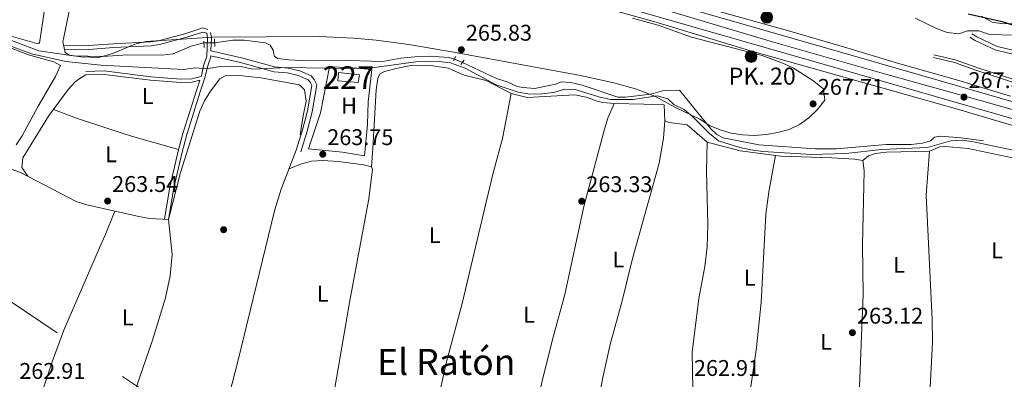
# Model space of a CAD drawing. Units: metres. Extents: x 608343 to 615298, y 4669119 to 4673859.
# Drawn here: x 611143 to 611577, y 4673145 to 4673304 of the extents above; entities that cross this region are included whole.
import ezdxf
from ezdxf.enums import TextEntityAlignment as Align

# ---------------------------------------------------------------- set-up
doc = ezdxf.new("R2010")
doc.units = ezdxf.units.M
doc.header["$MEASUREMENT"] = 0
for name, pattern in [('DGN Style 2', [86.74130000000001, 52.04478, -34.69652000000001]), ('DGN Style 3', [121.43782000000002, 86.74130000000001, -34.69652000000001]), ('DGN Style 4', [138.87282130000003, 69.39304000000001, -34.69652000000001, 0.08674130000000001, -34.69652000000001]), ('DGN Style 5', [60.71891000000001, 26.02239, -34.69652000000001]), ('DGN Style 7', [173.48260000000005, 78.06717, -34.69652000000001, 26.02239, -34.69652000000001])]:
    doc.linetypes.add(name, pattern=pattern)
for name, color, linetype, lineweight in [('Nivel 13', 7, 'Continuous', 0), ('Nivel 15', 7, 'Continuous', 0), ('Nivel 17', 7, 'Continuous', 0), ('Nivel 21', 7, 'Continuous', 0), ('Nivel 22', 7, 'Continuous', 0), ('Nivel 23', 7, 'Continuous', 0), ('Nivel 32', 7, 'Continuous', 0), ('Nivel 35', 7, 'Continuous', 0), ('Nivel 36', 7, 'Continuous', 0), ('Nivel 37', 7, 'Continuous', 0), ('Nivel 4', 7, 'Continuous', 0), ('Nivel 41', 7, 'Continuous', 0), ('Nivel 44', 7, 'Continuous', 0), ('Nivel 45', 7, 'Continuous', 0), ('Nivel 48', 7, 'Continuous', 0), ('Nivel 5', 7, 'Continuous', 0), ('Nivel 52', 7, 'Continuous', 0), ('Nivel 54', 7, 'Continuous', 0), ('Nivel 57', 7, 'Continuous', 0), ('Nivel 7', 7, 'Continuous', 0)]:
    doc.layers.add(name, color=color, linetype=linetype, lineweight=lineweight)
doc.styles.add('Style-arial', font='arial.shx', dxfattribs={"bigfont": 'arialbig.shx'})
doc.styles.add('Style-Arial Narrow', font='txt')
doc.styles.add('Style-Times New Roman', font='txt')

# ---------------------------------------------------------------- blocks, each defined once
blk = doc.blocks.new('5PATER')
at = {"layer": 'Nivel 7', "linetype": 'Continuous', "lineweight": 0}
h = blk.add_hatch(color=51, dxfattribs=at)
edge = h.paths.add_edge_path()
edge.add_ellipse((-0.003697630017995834, -0.004102867096662521), major_axis=(-1.095731442372465, -1.110710699892244), ratio=0.9994222409660318, start_angle=0, end_angle=360)
blk = doc.blocks.new('5PERFI')
at = {"layer": 'Nivel 17', "linetype": 'Continuous', "lineweight": 0}
h = blk.add_hatch(color=7, dxfattribs=at)
edge = h.paths.add_edge_path()
edge.add_arc((0.001602247357368469, 0.003572613000869751), 1.559999999766158, 315.0000000018422, 675.0000000018422)
blk = doc.blocks.new('5HITCA')
at = {"layer": 'Nivel 21', "linetype": 'Continuous', "lineweight": 0}
h = blk.add_hatch(color=1, dxfattribs=at)
edge = h.paths.add_edge_path()
edge.add_arc((-0.0005245693027973175, 0.00351831316947937), 2.558578010358639, 0, 360)
at = {"layer": 'Nivel 21', "color": 7, "linetype": 'Continuous', "lineweight": 0}
blk.add_circle((-0.0005245693027973175, 0.00351831316947937, -0.003999999999962256), 2.558578010358639, dxfattribs=at)

msp = doc.modelspace()

# ---------------------------------------------------------------- linework, layer by layer
at = {"layer": 'Nivel 13', "color": 4, "linetype": 'Continuous', "lineweight": 0}
for points in [[(611223.7800000012, 4673293.43, 265.68), (611218.0899999999, 4673291.890000001, 265.68), (611210.1799999997, 4673288.52, 265.68), (611205.1999999993, 4673287.93, 265.68), (611190.0599999987, 4673288.100000001, 265.68), (611178.9800000004, 4673287.289999999, 265.68), (611166.1600000001, 4673287.609999999, 265.68), (611151.0300000012, 4673289.920000002, 265.26), (611136.9699999988, 4673295.109999999, 265.26)], [(611228.5300000012, 4673293.350000001, 265.26), (611236.4600000009, 4673294.559999999, 265.26), (611241.4699999988, 4673294.550000001, 265.26), (611250.8999999985, 4673293.32, 265.26), (611252.9899999984, 4673292.280000001, 265.26), (611254.3599999994, 4673290.080000002, 265.26), (611254.5500000007, 4673288.469999999, 265.26), (611254.8999999985, 4673287.379999999, 265.05), (611256.3000000007, 4673286.510000002, 265.02), (611261.25, 4673285.890000001, 265.05), (611266.3200000003, 4673285.649999999, 265.26), (611283.3099999987, 4673285.73, 265.05), (611302.5100000016, 4673285.18, 265.05), (611310.6000000015, 4673286.539999999, 265.05), (611318.2100000009, 4673287.289999999, 265.05), (611323.1999999993, 4673287.43, 265.05), (611331.7300000004, 4673286.899999999, 265.05), (611334.25, 4673286.149999999, 265.05)], [(611337.7899999991, 4673284.77, 265.05), (611352.7699999996, 4673277.640000001, 265.05), (611357.5700000003, 4673276.219999999, 265.05), (611361.879999999, 4673274.149999999, 265.05), (611364.6099999994, 4673273.609999999, 265.05), (611369.5899999999, 4673273.25, 265.05), (611378.8999999985, 4673275.09, 265.05), (611381.3599999994, 4673276.18, 265.05), (611385.620000001, 4673275.850000001, 265.05), (611390.6400000006, 4673274.690000001, 265.05), (611406.3099999987, 4673269.420000002, 265.26), (611409.6499999985, 4673269.390000001, 265.26), (611420.8000000007, 4673270.75, 265.26), (611425.9499999993, 4673272.25, 265.26), (611433.4400000013, 4673272.440000001, 265.05), (611447.3599999994, 4673255.489999998, 265.26), (611449.9200000018, 4673252.960000001, 265.26), (611452.7899999991, 4673251.489999998, 265.26), (611468.5500000007, 4673248.359999999, 265.26), (611493.3299999982, 4673246.670000002, 265.47), (611502.7699999996, 4673246.66, 265.45), (611524.6999999993, 4673248.57, 265.26), (611535.6499999985, 4673248.489999998, 265.26), (611540.620000001, 4673249.030000001, 265.26), (611544.1499999985, 4673250.199999999, 265.26), (611545.9600000009, 4673251.73, 265.26), (611548.3900000006, 4673252.149999999, 265.26), (611557.6700000018, 4673251.43, 265.26), (611567.5399999991, 4673250.190000001, 264.22)]]:
    msp.add_polyline3d(points, dxfattribs=at)
at = {"layer": 'Nivel 15', "color": 1, "linetype": 'Continuous', "lineweight": 0}
msp.add_polyline3d([(611283.0799999982, 4673280.27, 265.12), (611292.3900000006, 4673279.300000001, 265.54), (611291.8299999982, 4673275.850000001, 265.54), (611282.7800000012, 4673276.670000002, 265.54), (611283.0799999982, 4673280.27, 265.12)], dxfattribs=at)
at = {"layer": 'Nivel 21', "color": 1, "linetype": 'DGN Style 2', "lineweight": 0, "extrusion": (-0.004358705486981837, 0.07787553803407549, 0.9969535607350932), "elevation": 361536.2150573657, "flags": 128}
msp.add_lwpolyline([(-871424.8355242163, -4617703.132889403), (-871424.83552422, -4617700.440492701)], dxfattribs=at)
at = {"layer": 'Nivel 21', "color": 1, "linetype": 'DGN Style 2', "lineweight": 0, "extrusion": (0.002132029055915563, -0.0595191444776428, 0.9982248874340662), "elevation": -276581.9661141778, "flags": 128}
msp.add_lwpolyline([(778131.0242473036, 4640180.11647051), (778131.0242472999, 4640183.474580098)], dxfattribs=at)
at = {"layer": 'Nivel 21', "color": 1, "linetype": 'DGN Style 2', "lineweight": 0, "elevation": 265.47, "flags": 128}
msp.add_lwpolyline([(611334.8999999985, 4673287.309999999), (611333.879999999, 4673285.489999998)], dxfattribs=at)
at = {"layer": 'Nivel 21', "color": 1, "linetype": 'DGN Style 2', "lineweight": 0, "extrusion": (0.0575180102337803, 0.06636693488513112, 0.9961360893234918), "elevation": 345578.6497565461, "flags": 128}
msp.add_lwpolyline([(2598695.616796145, -3916716.945075013), (2598695.616796147, -3916719.336246271)], dxfattribs=at)
at = {"layer": 'Nivel 21', "color": 7, "linetype": 'Continuous', "lineweight": 13}
for points in [[(610645.120000001, 4673595.300000001, 266.9), (610710.1799999997, 4673563.210000001, 267.05), (610736.3299999982, 4673550.350000001, 267.51), (610794.0300000012, 4673522.760000002, 267.93), (610826.6000000015, 4673507.219999999, 267.72), (610843.1799999997, 4673498.830000002, 267.52), (610875.7399999984, 4673483.16, 267.93), (610889.1700000018, 4673476.530000001, 268.74), (610928.5300000012, 4673457.190000001, 269.39), (610951.1799999997, 4673446.789999999, 269.18), (610995.8099999987, 4673429.420000002, 268.82), (611038.0399999991, 4673415.77, 268.98), (611078.5899999999, 4673404.27, 268.14), (611097.7699999996, 4673398.620000001, 268.54), (611126.0700000003, 4673390.57, 268.35), (611197.9299999997, 4673370.02, 269.22), (611260.1400000006, 4673352.18, 268.54), (611311.8299999982, 4673337.199999999, 268.8), (611502.0599999987, 4673282.43, 268.24), (611616.7699999996, 4673249.379999999, 266.93)], [(610972.1499999985, 4673446.350000001, 269.03), (610998.2199999988, 4673436.199999999, 268.82), (611040.129999999, 4673422.649999999, 268.98), (611080.5899999999, 4673411.18, 268.14), (611099.7699999996, 4673405.530000001, 268.54), (611128.0500000007, 4673397.5, 268.35), (611199.9100000001, 4673376.940000001, 269.22), (611262.1400000006, 4673359.09, 268.54), (611313.8299999982, 4673344.109999999, 268.8), (611504.0500000007, 4673289.34, 268.24), (611618.8099999987, 4673256.289999999, 266.93), (611659.120000001, 4673244.100000001, 266.89), (611668.5899999999, 4673240.710000001, 266.89), (611679.8099999987, 4673235.949999999, 266.89), (611712.25, 4673220.949999999, 267.52), (611726.9499999993, 4673214.100000001, 267.1), (611744.9400000013, 4673205.460000001, 267.72), (611760.8299999982, 4673198.23, 267.72), (611781.8900000006, 4673187.890000001, 268.14), (611792.0500000007, 4673183.210000001, 268.34)], [(610974.9100000001, 4673447.690000001, 268.99), (610988.7600000016, 4673442.190000001, 268.83), (611045.5399999991, 4673423.530000001, 268.53), (611064.870000001, 4673418.41, 268.11), (611104.2800000012, 4673407.190000001, 267.9), (611187.879999999, 4673383.120000001, 268.94), (611213.120000001, 4673375.57, 268.94), (611285.0899999999, 4673355.100000001, 268.32), (611368.4800000004, 4673330.550000001, 268.32), (611421.870000001, 4673315.760000002, 268.11), (611449.9600000009, 4673307.510000002, 268.32), (611482.1600000001, 4673298.530000001, 268.11), (611507.3500000015, 4673291.219999999, 267.48), (611529.620000001, 4673284.440000001, 267.69), (611555.6099999994, 4673277.09, 267.28), (611579.5300000012, 4673269.809999999, 267.07)], [(611615.2800000012, 4673246.530000001, 267.07), (611553.9699999988, 4673264.73, 267.07), (611464.8599999994, 4673289.809999999, 268.14), (611422.2100000009, 4673302.780000001, 267.9), (611399.7800000012, 4673309.030000001, 268.32), (611326.0399999991, 4673330.219999999, 268.32), (611280.5399999991, 4673343.420000002, 268.74), (611256.5500000007, 4673350.68, 268.53), (611231.6000000015, 4673357.309999999, 268.32), (611203.7800000012, 4673365.550000001, 269.15), (611165.2899999991, 4673376.859999999, 269.4), (611096.5300000012, 4673396.52, 268.17)]]:
    msp.add_polyline3d(points, dxfattribs=at)
at = {"layer": 'Nivel 21', "color": 7, "linetype": 'DGN Style 3', "lineweight": 0}
for points in [[(611162.1999999993, 4673291.989999998, 265.8), (611172.8500000015, 4673292.170000002, 266.42), (611183.9499999993, 4673292.989999998, 267.05), (611200.2800000012, 4673293.75, 267.26), (611203.8099999987, 4673294.289999999, 267.26), (611215.8099999987, 4673297.469999999, 267.19), (611223.2300000004, 4673299.940000001, 266.63), (611225.4499999993, 4673299.32, 266.42)], [(611226.75, 4673297.91, 266.42), (611227.0799999982, 4673295.73, 266.42), (611226.8999999985, 4673289.82, 266.15), (611240.3599999994, 4673286.82, 265.33), (611254.9299999997, 4673282.789999999, 264.96), (611260.870000001, 4673282.25, 264.96), (611266.1099999994, 4673281.07, 264.96), (611271.0500000007, 4673278.780000001, 264.96), (611272.4499999993, 4673277.25, 264.96), (611273.620000001, 4673274.84, 264.96), (611271.5799999982, 4673262.879999999, 264.76), (611269.3099999987, 4673254.420000002, 264.68), (611266.5100000016, 4673245.330000002, 264.13)], [(611623.6700000018, 4673264.239999998, 267.78), (611613.6700000018, 4673268.280000001, 266.96), (611612.0899999999, 4673269.239999998, 267.02), (611601.9400000013, 4673276.879999999, 268.06), (611596.9899999984, 4673280.48, 267.85), (611591.6700000018, 4673284.07, 268.48), (611586.1000000015, 4673288.030000001, 268.27), (611581.8599999994, 4673289.809999999, 268.27), (611573.5700000003, 4673291.789999999, 268.89), (611564.6600000001, 4673295.969999999, 270.14), (611562.4100000001, 4673297.370000001, 269.94)], [(611208.1099999994, 4673215.469999999, 263.71), (611210.5599999987, 4673229.350000001, 263.71), (611213.9800000004, 4673244.48, 263.92), (611216.2300000004, 4673252.859999999, 264.55), (611222.3200000003, 4673272.170000002, 264.96), (611224.3599999994, 4673278.300000001, 265.59), (611225.370000001, 4673282.789999999, 266.01), (611226.8200000003, 4673287.170000002, 266.01), (611226.8399999999, 4673287.609999999, 266.12)], [(611610.75, 4673268.109999999, 267.67), (611588.5100000016, 4673274.739999998, 267.43), (611564.5700000003, 4673282.52, 267.85), (611555.1099999994, 4673285.93, 267.63), (611545.7300000004, 4673288.100000001, 267.85)], [(611222.5700000003, 4673278.550000001, 265.16), (611218.4299999997, 4673277.530000001, 264.75), (611213.6700000018, 4673277.350000001, 264.75), (611200.3900000006, 4673278.390000001, 264.55), (611179.8500000015, 4673280.949999999, 264.34), (611171.7100000009, 4673280.780000001, 264.34)]]:
    msp.add_polyline3d(points, dxfattribs=at)
at = {"layer": 'Nivel 21', "color": 7, "linetype": 'Continuous', "lineweight": 0}
for points in [[(611162.2300000004, 4673290.260000002, 265.8), (611172.9299999997, 4673290.43, 266.42), (611184.0599999987, 4673291.25, 267.05), (611200.4600000009, 4673292.02, 267.26), (611204.1700000018, 4673292.59, 267.26), (611216.3099999987, 4673295.809999999, 267.19), (611223.2699999996, 4673298.129999999, 266.63), (611224.9899999984, 4673297.649999999, 266.42), (611225.2899999991, 4673295.629999999, 266.42), (611225.0500000007, 4673287.489999998, 266.01), (611223.6499999985, 4673283.27, 266.01), (611222.6400000006, 4673278.77, 265.59), (611222.5700000003, 4673278.550000001, 265.16)], [(611610.75, 4673268.109999999, 267.67), (611600.9299999997, 4673275.510000002, 268.06), (611596.0100000016, 4673279.080000002, 267.85), (611590.6999999993, 4673282.670000002, 268.48), (611585.2699999996, 4673286.530000001, 268.27), (611581.3299999982, 4673288.18, 268.27), (611573, 4673290.170000002, 268.89), (611563.8500000015, 4673294.469999999, 270.14), (611561.5100000016, 4673295.91, 269.94)], [(611226.8399999999, 4673287.609999999, 266.12), (611239.8399999999, 4673284.719999999, 265.33), (611254.5399999991, 4673280.640000001, 264.96), (611260.5300000012, 4673280.100000001, 264.96), (611265.4100000001, 4673279, 264.96), (611269.7399999984, 4673277, 264.96), (611270.629999999, 4673276.02, 264.96), (611271.370000001, 4673274.510000002, 264.96), (611269.4499999993, 4673263.350000001, 264.76), (611267.2199999988, 4673255.02, 264.68), (611264.4299999997, 4673245.969999999, 264.13)], [(611641.6799999997, 4673251.600000001, 266.81), (611633.5199999996, 4673257.830000002, 266.81), (611629.1999999993, 4673259.77, 267.43), (611626.0500000007, 4673260.850000001, 267.43), (611625.1900000013, 4673261.789999999, 267.95), (611618.2399999984, 4673264.59, 267.75), (611588.1400000006, 4673273.559999999, 267.43), (611564.1700000018, 4673281.350000001, 267.85), (611554.7699999996, 4673284.75, 267.63), (611545.4499999993, 4673286.899999999, 267.85)], [(611206.3599999994, 4673215.77, 263.71), (611208.8099999987, 4673229.699999999, 263.71), (611212.25, 4673244.91, 263.92), (611214.5199999996, 4673253.359999999, 264.55), (611220.629999999, 4673272.719999999, 264.96), (611222, 4673276.84, 265.06), (611218.6400000006, 4673276.02, 264.75), (611213.6400000006, 4673275.830000002, 264.75), (611200.2300000004, 4673276.870000001, 264.55), (611179.7699999996, 4673279.420000002, 264.34), (611171.7399999984, 4673279.260000002, 264.34)]]:
    msp.add_polyline3d(points, dxfattribs=at)
at = {"layer": 'Nivel 22', "color": 4, "linetype": 'DGN Style 5', "lineweight": 0, "extrusion": (0.08805253612907733, -0.001482990082173934, 0.9961147281421221), "elevation": 47154.00392459551, "flags": 128}
msp.add_lwpolyline([(4682923.601452548, -530348.0984948575), (4682923.601452548, -530352.8676981442)], dxfattribs=at)
at = {"layer": 'Nivel 22', "color": 4, "linetype": 'DGN Style 5', "lineweight": 0, "elevation": 265.05, "flags": 128}
msp.add_lwpolyline([(611337.7899999991, 4673284.77), (611334.25, 4673286.149999999)], dxfattribs=at)
at = {"layer": 'Nivel 23', "color": 7, "linetype": 'DGN Style 4', "lineweight": 0}
msp.add_polyline3d([(610963.8900000006, 4673445.850000001, 269.09), (610986.5799999982, 4673436.460000001, 268.9), (611003.1000000015, 4673430.52, 268.84), (611039.8599999994, 4673418.82, 268.96), (611079.6600000001, 4673407.309999999, 268.14), (611117.7199999988, 4673396.530000001, 268.41), (611211.4600000009, 4673369.489999998, 269.08), (611249.7300000004, 4673358.16, 268.66), (611318.1700000018, 4673338.98, 268.78), (611368.1999999993, 4673324.440000001, 268.64), (611421.7300000004, 4673309.550000001, 268.18), (611473.4600000009, 4673294.149999999, 268.32), (611523.9600000009, 4673279.649999999, 268), (611565.6400000006, 4673268.100000001, 267.49), (611600.0599999987, 4673258.260000002, 267.14), (611650.5399999991, 4673243.16, 266.9), (611668.9200000018, 4673236.960000001, 266.89), (611693.9299999997, 4673225.620000001, 267.2), (611724.0799999982, 4673211.080000002, 267.13), (611776.0899999999, 4673186.960000001, 268.06), (611792.120000001, 4673179.219999999, 268.37)], dxfattribs=at)
at = {"layer": 'Nivel 32', "color": 6, "linetype": 'DGN Style 7', "lineweight": 0}
msp.add_polyline3d([(611799.0899999999, 4672740.149999999, 262.78), (611733.2100000009, 4672779.52, 262.83), (611595.1499999985, 4672872.260000002, 262.82), (611433.7800000012, 4672980.899999999, 263.62), (611252.8299999982, 4673102.760000002, 262.99), (611095.8299999982, 4673207.73, 263.5), (610973.75, 4673290.23, 263.87), (610815.0899999999, 4673397.010000002, 264.43), (610679.5, 4673488.16, 264.23), (610614.5399999991, 4673534.210000001, 264.78), (610570.3599999994, 4673584.640000001, 264.84), (610525.3200000003, 4673703, 270.44)], dxfattribs=at)
at = {"layer": 'Nivel 35', "color": 92, "linetype": 'DGN Style 3', "lineweight": 0}
for points in [[(611162.6000000015, 4673289.170000002, 265.79), (611161.5700000003, 4673293.91, 264.27), (611161.8000000007, 4673295.09, 264.12), (611165.7600000016, 4673314.629999999, 265.77)], [(611591.4400000013, 4673302.199999999, 288.32), (611576.2800000012, 4673301.699999999, 288.15), (611571.3500000015, 4673302.550000001, 288.06), (611566.620000001, 4673305.080000002, 287.94)], [(611412.7100000009, 4673304.190000001, 264.82), (611424.0500000007, 4673301.129999999, 264.95), (611438.7899999991, 4673295.940000001, 264.95), (611469.9499999993, 4673287.780000001, 264.95), (611479.3000000007, 4673284.309999999, 264.95), (611483.7699999996, 4673282.129999999, 264.95), (611492.3200000003, 4673276.82, 264.95), (611497.0700000003, 4673273.149999999, 264.95), (611497.5599999987, 4673268.120000001, 264.95), (611494.1499999985, 4673263.77, 264.82), (611490.5199999996, 4673260.210000001, 264.54), (611486.4299999997, 4673257.289999999, 264.25), (611481.8599999994, 4673255.170000002, 264.12), (611476.8599999994, 4673253.760000002, 264.12), (611471.7399999984, 4673252.879999999, 264.12), (611466.5399999991, 4673252.539999999, 264.12), (611461.3500000015, 4673252.760000002, 264.12), (611456.25, 4673253.559999999, 264.12), (611451.370000001, 4673254.949999999, 264.12), (611446.7699999996, 4673256.960000001, 264.12), (611442.4499999993, 4673259.640000001, 264.12), (611431.4699999988, 4673264.960000001, 264.12), (611422.6900000013, 4673269.77, 264.12), (611414.1600000001, 4673273.02, 264.12), (611404.5100000016, 4673275.719999999, 264.12), (611389.8500000015, 4673278.890000001, 264.12), (611333.9100000001, 4673289.239999998, 264.39), (611314.2100000009, 4673292.609999999, 264.72), (611299.7100000009, 4673294.59, 264.95), (611289.7300000004, 4673295.510000002, 265.09), (611274.7300000004, 4673296.149999999, 265.31), (611227.5899999999, 4673295.91, 265.91), (611198.1000000015, 4673293.940000001, 265.79), (611193.25, 4673292.82, 265.67), (611183.9400000013, 4673288.760000002, 265.22), (611177.4600000009, 4673286.879999999, 264.95), (611169.4600000009, 4673287.25, 264.95), (611164.5599999987, 4673287.870000001, 265.59), (611162.6000000015, 4673289.170000002, 265.79)]]:
    msp.add_polyline3d(points, dxfattribs=at)
at = {"layer": 'Nivel 36', "color": 92, "linetype": 'Continuous', "lineweight": 0}
for points in [[(611111.0899999999, 4673381.920000002, 265.33), (611109.0300000012, 4673377.09, 265.34), (611108.2699999996, 4673367.350000001, 265.33), (611104.6600000001, 4673352.789999999, 265.47), (611094.6000000015, 4673317.239999998, 265.54), (611092.9299999997, 4673310.190000001, 265.54), (611093, 4673305.91, 265.54), (611095.7699999996, 4673305.109999999, 265.54), (611113.8599999994, 4673303.330000002, 265.12), (611118.8000000007, 4673302.550000001, 265.12), (611135.6400000006, 4673297.25, 265.12), (611150.1499999985, 4673293.100000001, 265.12), (611150.5500000007, 4673293.219999999, 265.12), (611151.2199999988, 4673293.190000001, 265.12), (611153.3299999982, 4673307.120000001, 265.12), (611165.5100000016, 4673350.800000001, 265.12), (611168.0100000016, 4673361.510000002, 265.12), (611168.1400000006, 4673364.309999999, 265.12), (611166.870000001, 4673365.57, 265.12), (611152.6499999985, 4673370.359999999, 265.12), (611123.5, 4673381.609999999, 265.12), (611117.4100000001, 4673382.699999999, 265.12), (611114.4600000009, 4673382.699999999, 265.12), (611111.0899999999, 4673381.920000002, 265.33)], [(611137.7199999988, 4673291.43, 264.34), (611146.3900000006, 4673288.09, 264.34), (611157.6099999994, 4673285.030000001, 264.34), (611160.4699999988, 4673283.43, 264.13), (611158.370000001, 4673278.449999999, 264.34), (611150.6799999997, 4673265.440000001, 264.34), (611143.6700000018, 4673252.399999999, 264.34), (611141, 4673248.32, 264.34)], [(611445.7100000009, 4673249.609999999, 263.5), (611436.8500000015, 4673257.120000001, 263.5), (611429, 4673258.260000002, 263.29), (611427.0300000012, 4673259.02, 263.29), (611426.6799999997, 4673265.989999998, 263.5), (611417.7399999984, 4673266.27, 263.29), (611404.6600000001, 4673266.609999999, 263.29), (611399.6799999997, 4673267.080000002, 263.29), (611397.6099999994, 4673267.469999999, 263.29), (611392.3599999994, 4673269.449999999, 263.29), (611387.4100000001, 4673270.390000001, 263.29), (611366.2800000012, 4673269.190000001, 263.5), (611359.2800000012, 4673270.98, 263.5), (611348.1900000013, 4673276.710000001, 263.92), (611338.5399999991, 4673279.16, 263.92), (611331.4600000009, 4673282.16, 264.13), (611323.629999999, 4673283.32, 264.13), (611315.7600000016, 4673283.550000001, 263.92), (611309.1499999985, 4673282.260000002, 263.71), (611303.4699999988, 4673280.780000001, 263.92), (611301.4100000001, 4673279.670000002, 263.92), (611300.5100000016, 4673277.580000002, 263.92), (611299.7600000016, 4673272.629999999, 263.92), (611298.3200000003, 4673246.68, 263.99), (611297.6999999993, 4673238.649999999, 263.52)], [(611146.1400000006, 4673234.52, 263.26), (611143.5100000016, 4673238.379999999, 263.26), (611143.9800000004, 4673242.640000001, 263.26), (611155.25, 4673260.98, 263.64), (611163.9499999993, 4673272.850000001, 264.3), (611167.0500000007, 4673276.190000001, 264.1), (611169.5399999991, 4673277.940000001, 263.89), (611171.7399999984, 4673279.260000002, 264.34)], [(611208.1099999994, 4673215.469999999, 263.71), (611213.4299999997, 4673236.129999999, 263.74), (611221.9499999993, 4673263.210000001, 264.13), (611224.0199999996, 4673267.73, 264.13), (611226.6499999985, 4673272.030000001, 264.13), (611230.7699999996, 4673277.5, 264.13), (611233.1000000015, 4673278.859999999, 264.13), (611237.9299999997, 4673279.170000002, 264.13), (611248.8299999982, 4673278, 264.13), (611265.9299999997, 4673274.809999999, 264.13), (611268.1000000015, 4673272.699999999, 263.92), (611268.8099999987, 4673267.699999999, 263.92), (611267.5399999991, 4673261.23, 263.81), (611266.1700000018, 4673252.850000001, 264.7)], [(611279.1799999997, 4673282.719999999, 264.49), (611275.1600000001, 4673262.440000001, 264.44), (611269.8900000006, 4673246.66, 264.49), (611284.9100000001, 4673245.18, 264.36), (611294.6099999994, 4673243.510000002, 264.49), (611295.9200000018, 4673257.350000001, 264.29), (611296.2699999996, 4673267.350000001, 264.16), (611297.8399999999, 4673281.59, 264.91), (611287.879999999, 4673282.449999999, 264.71), (611279.1799999997, 4673282.719999999, 264.49)], [(611359.2800000012, 4673270.98, 263.5), (611355.5199999996, 4673251.120000001, 263.74), (611351.2199999988, 4673235.399999999, 263.71), (611344.9100000001, 4673208.830000002, 264.34), (611337.6999999993, 4673178.32, 264.09), (611330.6799999997, 4673152.550000001, 263.92), (611326.6099999994, 4673134.02, 263.29), (611318.6600000001, 4673102.379999999, 263.61), (611314.9600000009, 4673084.690000001, 262.58)], [(611352.1000000015, 4673052.890000001, 262.66), (611357.4699999988, 4673073.59, 262.71), (611361.2600000016, 4673093.23, 263.27), (611373.370000001, 4673145.969999999, 263.54), (611377.8000000007, 4673163.43, 263.7), (611382.9499999993, 4673182.309999999, 263.5), (611391.3000000007, 4673221.210000001, 263.29), (611400.4899999984, 4673255.27, 263.29), (611401.8399999999, 4673260.080000002, 262.85), (611404.6600000001, 4673266.609999999, 263.29)], [(611212.620000001, 4673246.260000002, 264.02), (611191.8500000015, 4673252.149999999, 263.72), (611182.3399999999, 4673255.23, 263.48), (611167.5500000007, 4673260.18, 263.48), (611157.4600000009, 4673263.989999998, 263.81)], [(611427.0300000012, 4673259.02, 263.29), (611426.379999999, 4673251.25, 263.46), (611424.4699999988, 4673240.25, 263.69), (611412.5599999987, 4673197.670000002, 263.71), (611408.25, 4673179.559999999, 263.71), (611402.9400000013, 4673160.289999999, 263.71), (611399.6799999997, 4673145.649999999, 263.71), (611395.6499999985, 4673124.140000001, 263.71), (611393.3900000006, 4673101.48, 263.75), (611390.2899999991, 4673084.440000001, 263.85), (611379.129999999, 4673047.07, 263.71), (611374.0599999987, 4673026.27, 262.87)], [(611529.9299999997, 4673047.890000001, 263.29), (611517.75, 4673059.739999998, 262.82), (611511.6000000015, 4673064.91, 262.25), (611507.379999999, 4673067.59, 262.14), (611501.8299999982, 4673070.309999999, 262.25), (611494.6099999994, 4673073.190000001, 262.67), (611490.3999999985, 4673075.890000001, 263), (611485.8200000003, 4673080.760000002, 263.04), (611479.2399999984, 4673089.09, 262.88), (611475.4899999984, 4673093.18, 262.88), (611462.370000001, 4673101.41, 262.67), (611449.3299999982, 4673105.489999998, 262.88), (611443.5, 4673109.5, 262.67), (611439.8599999994, 4673112.91, 262.67), (611439.1700000018, 4673114.25, 262.67), (611439.5100000016, 4673132.52, 263.09), (611439.1099999994, 4673156.859999999, 262.86), (611441.9699999988, 4673180.539999999, 263.5), (611444.6099999994, 4673194.739999998, 263.65), (611445.6999999993, 4673203.23, 263.5), (611445.9600000009, 4673213.219999999, 263.37), (611445.4699999988, 4673236.530000001, 263.46), (611445.7100000009, 4673249.609999999, 263.5)], [(611511.8299999982, 4673115.960000001, 263.08), (611514.4899999984, 4673182.359999999, 262.87), (611514.1700000018, 4673204.300000001, 262.87), (611514.9899999984, 4673236.93, 262.9), (611514.2899999991, 4673241.449999999, 262.87), (611510.6999999993, 4673242.02, 262.87), (611500.7199999988, 4673242.640000001, 262.87), (611478.1499999985, 4673243.390000001, 262.87), (611460.2199999988, 4673245.690000001, 262.87), (611445.7100000009, 4673249.609999999, 262.87)], [(611226.4499999993, 4673103.050000001, 262.76), (611226.7899999991, 4673107.449999999, 263.18), (611227.6000000015, 4673112.370000001, 263.32), (611234.9400000013, 4673137.879999999, 263.37), (611238.9400000013, 4673153.390000001, 263.67), (611254.9499999993, 4673219.219999999, 263.8), (611257.8599999994, 4673228.789999999, 263.73), (611264.4299999997, 4673245.969999999, 264.13)], [(611514.2899999991, 4673241.449999999, 262.87), (611516.9200000018, 4673243.469999999, 262.87), (611519.7800000012, 4673244.539999999, 262.87), (611524.75, 4673245.09, 262.87), (611543.75, 4673245.57, 262.87), (611548.379999999, 4673247.460000001, 262.87), (611550.6600000001, 4673247.649999999, 262.87), (611560.8099999987, 4673246.710000001, 262.87), (611588.6999999993, 4673240.809999999, 262.87), (611606.5500000007, 4673235.780000001, 262.87), (611614.3999999985, 4673232.940000001, 262.87), (611627.3099999987, 4673227.109999999, 262.87), (611628.2699999996, 4673226.550000001, 262.87), (611630.8999999985, 4673222.550000001, 262.87), (611634.9699999988, 4673213.920000002, 263.08), (611634.620000001, 4673212.199999999, 263.08), (611618.8000000007, 4673162.140000001, 262.87), (611613.5399999991, 4673148.09, 262.87), (611610.9699999988, 4673139.859999999, 262.87), (611606.3399999999, 4673118.870000001, 262.87), (611601.5700000003, 4673091.27, 262.87), (611600.0399999991, 4673080.239999998, 262.87)], [(611543.75, 4673245.57, 263.28), (611542.2100000009, 4673226.199999999, 263.52), (611544.9899999984, 4673171.330000002, 263.49), (611545.0399999991, 4673161.330000002, 263.49), (611543.6099999994, 4673132.77, 263.49), (611543.2600000016, 4673114.640000001, 263.58), (611541.1499999985, 4673107.989999998, 262.86)], [(611193.5599999987, 4673140.460000001, 263.37), (611201.2199999988, 4673162.57, 263.39), (611206.7800000012, 4673180.859999999, 263.39), (611208.9100000001, 4673190.620000001, 263.39), (611209.7399999984, 4673199.949999999, 263.44), (611208.1099999994, 4673215.469999999, 263.71), (611199.9499999993, 4673215.800000001, 263.71), (611195.0300000012, 4673216.68, 263.54), (611172.1400000006, 4673221.949999999, 263.04), (611167.370000001, 4673223.43, 263.06), (611142.879999999, 4673236.219999999, 263.29), (611130.9100000001, 4673240.390000001, 263.29)], [(611261.3099999987, 4673237.800000001, 263.94), (611266.3500000015, 4673239.84, 263.73), (611271.1900000013, 4673241.16, 263.73), (611276.2100000009, 4673241.510000002, 263.73), (611282.9800000004, 4673241.07, 263.73), (611294.2699999996, 4673239.609999999, 263.52), (611297.6999999993, 4673238.649999999, 263.52), (611298.0500000007, 4673237.57, 263.52), (611296.5700000003, 4673224.59, 263.52), (611287.9899999984, 4673178.850000001, 263.52), (611278.8399999999, 4673125.649999999, 263.52)], [(611475.8099999987, 4673243.690000001, 262.87), (611472.9299999997, 4673227.649999999, 262.87), (611471.620000001, 4673217.739999998, 262.91), (611469.4600000009, 4673178.760000002, 263.49), (611467.3999999985, 4673158.870000001, 263.49), (611464.879999999, 4673140.48, 263.49), (611463.379999999, 4673113.82, 263.49), (611463.5700000003, 4673108.809999999, 263.48), (611464.0199999996, 4673102.399999999, 262.66)], [(611150.2899999991, 4673132.800000001, 263.18), (611156.8900000006, 4673152.539999999, 263.5), (611162.0599999987, 4673166.629999999, 263.57), (611178.2300000004, 4673203.969999999, 264.41), (611180.1900000013, 4673208.57, 264.33), (611184.5500000007, 4673219.09, 263.31)]]:
    msp.add_polyline3d(points, dxfattribs=at)
at = {"layer": 'Nivel 4', "color": 30, "linetype": 'Continuous', "lineweight": 30, "elevation": 275, "flags": 128}
msp.add_lwpolyline([(611560.870000001, 4673306.120000001), (611575.8399999999, 4673302.789999999), (611591.0599999987, 4673297.77)], dxfattribs=at)
at = {"layer": 'Nivel 5', "color": 30, "linetype": 'Continuous', "lineweight": 0, "flags": 128}
for points, elevation in [([(611537.3900000006, 4673304.239999998), (611546.870000001, 4673299.649999999), (611551.5599999987, 4673297.920000002), (611556.6400000006, 4673297.41), (611560.5100000016, 4673298.739999998), (611565.4899999984, 4673298.649999999), (611570.25, 4673297.120000001), (611580.5899999999, 4673296.690000001)], 270), ([(611137.6499999985, 4673292.309999999), (611147.8099999987, 4673288.460000001), (611162.8099999987, 4673285.109999999), (611178.25, 4673283.59), (611214.7800000012, 4673281.670000002), (611220.0100000016, 4673282.309999999), (611224.9899999984, 4673281.940000001), (611229.9899999984, 4673282.850000001), (611235.1999999993, 4673283.140000001), (611240.2699999996, 4673282.870000001), (611245.3000000007, 4673281.760000002), (611260.5300000012, 4673282.449999999), (611286.2199999988, 4673282), (611296.7800000012, 4673282.18), (611317.2699999996, 4673284.949999999), (611327.2699999996, 4673285.140000001), (611332.4899999984, 4673284.530000001), (611338.9499999993, 4673282.190000001), (611352.629999999, 4673274.859999999), (611362.4299999997, 4673271.640000001), (611367.5700000003, 4673270.760000002), (611372.7699999996, 4673270.84), (611377.8999999985, 4673271.460000001), (611382.9800000004, 4673272.93), (611387.9699999988, 4673272.66), (611397.9299999997, 4673269.48), (611403.0399999991, 4673268.32), (611413.0700000003, 4673268.41), (611423.620000001, 4673269.949999999), (611428.3299999982, 4673268.73), (611431.0599999987, 4673266.190000001), (611435.5599999987, 4673263.969999999), (611439.370000001, 4673260.73), (611446.8000000007, 4673253.330000002), (611450.6900000013, 4673250.18), (611460.1000000015, 4673247.239999998), (611464.9800000004, 4673246.140000001), (611470.2899999991, 4673245.379999999), (611491.6600000001, 4673244.07), (611506.8399999999, 4673244.48), (611522.5599999987, 4673246.370000001), (611542.8399999999, 4673247.25), (611553.129999999, 4673250.16), (611558.2199999988, 4673250.359999999), (611563.1700000018, 4673249.66), (611592.5899999999, 4673243.559999999)], 265)]:
    msp.add_lwpolyline(points, dxfattribs=dict(at, elevation=elevation))
at = {"layer": 'Nivel 52', "color": 1, "linetype": 'Continuous', "lineweight": 0}
msp.add_3dface([(611283.0799999982, 4673280.27, 265.12), (611282.7800000012, 4673276.670000002, 265.54), (611291.8299999982, 4673275.850000001, 265.54), (611292.3900000006, 4673279.300000001, 265.54)], dxfattribs=at)
at = {"layer": 'Nivel 54', "color": 9, "linetype": 'Continuous', "lineweight": 0}
for points in [[(611618.8099999987, 4673256.289999999, 266.93), (611504.0500000007, 4673289.34, 268.24), (611313.8299999982, 4673344.109999999, 268.8), (611262.1400000006, 4673359.09, 268.54), (611199.9100000001, 4673376.940000001, 269.22), (611128.0500000007, 4673397.5, 268.35), (611099.7699999996, 4673405.530000001, 268.54), (611080.5899999999, 4673411.18, 268.14), (611040.129999999, 4673422.649999999, 268.98), (610998.2199999988, 4673436.199999999, 268.82), (610972.1499999985, 4673446.350000001, 269.03), (610962.3099999987, 4673450.18, 269.12), (610953.9899999984, 4673453.420000002, 269.18), (610931.620000001, 4673463.690000001, 269.39), (610892.3500000015, 4673482.98, 268.74), (610878.8900000006, 4673489.629999999, 267.93), (610846.370000001, 4673505.289999999, 267.52), (610829.7699999996, 4673513.68, 267.72), (610797.1400000006, 4673529.25, 267.93), (610739.4699999988, 4673556.82, 267.51), (610713.3599999994, 4673569.670000002, 267.05), (610648.2899999991, 4673601.760000002, 266.9)], [(610645.120000001, 4673595.300000001, 266.9), (610710.1799999997, 4673563.210000001, 267.05), (610736.3299999982, 4673550.350000001, 267.51), (610794.0300000012, 4673522.760000002, 267.93), (610826.6000000015, 4673507.219999999, 267.72), (610843.1799999997, 4673498.830000002, 267.52), (610875.7399999984, 4673483.16, 267.93), (610889.1700000018, 4673476.530000001, 268.74), (610928.5300000012, 4673457.190000001, 269.39), (610951.1799999997, 4673446.789999999, 269.18), (610995.8099999987, 4673429.420000002, 268.82), (611038.0399999991, 4673415.77, 268.98), (611078.5899999999, 4673404.27, 268.14), (611097.7699999996, 4673398.620000001, 268.54), (611126.0700000003, 4673390.57, 268.35), (611197.9299999997, 4673370.02, 269.22), (611260.1400000006, 4673352.18, 268.54), (611311.8299999982, 4673337.199999999, 268.8), (611502.0599999987, 4673282.43, 268.24), (611616.7699999996, 4673249.379999999, 266.93)]]:
    msp.add_polyline3d(points, dxfattribs=at)
at = {"layer": 'Nivel 57', "color": 92, "linetype": 'DGN Style 3', "lineweight": 0}
for points in [[(611165.7600000016, 4673314.629999999, 265.77), (611161.8000000007, 4673295.09, 264.12), (611161.5700000003, 4673293.91, 264.27), (611162.6000000015, 4673289.170000002, 265.79), (611164.5599999987, 4673287.870000001, 265.59), (611169.4600000009, 4673287.25, 264.95), (611177.4600000009, 4673286.879999999, 264.95), (611183.9400000013, 4673288.760000002, 265.22), (611193.25, 4673292.82, 265.67), (611198.1000000015, 4673293.940000001, 265.79), (611227.5899999999, 4673295.91, 265.91), (611274.7300000004, 4673296.149999999, 265.31), (611289.7300000004, 4673295.510000002, 265.09), (611299.7100000009, 4673294.59, 264.95), (611314.2100000009, 4673292.609999999, 264.72), (611333.9100000001, 4673289.239999998, 264.39), (611389.8500000015, 4673278.890000001, 264.12), (611404.5100000016, 4673275.719999999, 264.12), (611414.1600000001, 4673273.02, 264.12), (611422.6900000013, 4673269.77, 264.12), (611431.4699999988, 4673264.960000001, 264.12), (611442.4499999993, 4673259.640000001, 264.12), (611446.7699999996, 4673256.960000001, 264.12), (611451.370000001, 4673254.949999999, 264.12), (611456.25, 4673253.559999999, 264.12), (611461.3500000015, 4673252.760000002, 264.12), (611466.5399999991, 4673252.539999999, 264.12), (611471.7399999984, 4673252.879999999, 264.12), (611476.8599999994, 4673253.760000002, 264.12), (611481.8599999994, 4673255.170000002, 264.12), (611486.4299999997, 4673257.289999999, 264.25), (611490.5199999996, 4673260.210000001, 264.54), (611494.1499999985, 4673263.77, 264.82), (611497.5599999987, 4673268.120000001, 264.95), (611497.0700000003, 4673273.149999999, 264.95), (611492.3200000003, 4673276.82, 264.95), (611483.7699999996, 4673282.129999999, 264.95), (611479.3000000007, 4673284.309999999, 264.95), (611469.9499999993, 4673287.780000001, 264.95), (611438.7899999991, 4673295.940000001, 264.95), (611424.0500000007, 4673301.129999999, 264.95), (611412.7100000009, 4673304.190000001, 264.82)], [(611566.620000001, 4673305.080000002, 287.94), (611571.3500000015, 4673302.550000001, 288.06), (611576.2800000012, 4673301.699999999, 288.15), (611591.4400000013, 4673302.199999999, 288.32)]]:
    msp.add_polyline3d(points, dxfattribs=at)

# ---------------------------------------------------------------- block references
at = {"layer": 'Nivel 17', "color": 7, "linetype": 'Continuous', "lineweight": 0}
msp.add_blockref('5PERFI', (611232.4699999988, 4673210.91, 263.33), dxfattribs=at)
at = {"layer": 'Nivel 21', "color": 7, "linetype": 'Continuous', "lineweight": 0}
for p in [(611471.9899999984, 4673304.600000001, 268.4), (611465.0799999982, 4673287.309999999, 267.97)]:
    msp.add_blockref('5HITCA', p, dxfattribs=at)
at = {"layer": 'Nivel 7', "color": 51, "linetype": 'Continuous', "lineweight": 0}
for p in [(611337.3099999987, 4673290.330000002, 265.83), (611558.9699999988, 4673269.420000002, 267.5), (611492.4200000018, 4673266.440000001, 267.71), (611276.1900000013, 4673244.239999998, 263.75), (611181.3299999982, 4673223.57, 263.54), (611390.4299999997, 4673223.48, 263.33), (611509.75, 4673165.460000001, 263.12)]:
    msp.add_blockref('5PATER', p, dxfattribs=at)

# ---------------------------------------------------------------- texts
at = {"layer": 'Nivel 37', "color": 92, "linetype": 'Continuous', "lineweight": 0, "style": 'Style-Arial Narrow'}
for s, p in [('L', (611198.9731471054, 4673269.929979999, 264.32)), ('H', (611287.8092019707, 4673265.669980001, 264.28)), ('L', (611182.8131471053, 4673244.20998, 263.52)), ('L', (611325.5131471045, 4673208.469979998, 263.98)), ('L', (611573.543147102, 4673201.79998, 263.65)), ('L', (611406.543147102, 4673197.769979998, 263.64)), ('L', (611530.3531471044, 4673195.409979999, 263.21)), ('L', (611464.4531471021, 4673189.739980001, 263.41)), ('L', (611276.2031471021, 4673182.679979999, 263.59)), ('L', (611190.1731471047, 4673172.229979999, 263.45)), ('L', (611367.1931471042, 4673173.38998, 263.76)), ('L', (611498.163147103, 4673161.449979998, 263.22))]:
    msp.add_text(s, height=6.99996, dxfattribs=at).set_placement(p, align=Align.MIDDLE_CENTER)
at = {"layer": 'Nivel 41', "color": 7, "linetype": 'Continuous', "lineweight": 0, "style": 'Style-arial'}
for s, p in [('265.83', (611339.3000000007, 4673294.330000002, 265.83)), ('267.50', (611560.9600000009, 4673273.420000002, 267.5)), ('267.71', (611494.5, 4673270.440000001, 267.71)), ('263.75', (611278.1700000018, 4673248.239999998, 263.75)), ('263.54', (611183.3099999987, 4673227.57, 263.54)), ('263.33', (611392.4200000018, 4673227.48, 263.33)), ('263.12', (611511.8000000007, 4673169.460000001, 263.12)), ('262.91', (611439.870000001, 4673146.379999999, 262.91)), ('262.91', (611142.3399999999, 4673145.080000002, 262.91))]:
    msp.add_text(s, height=6.99996, dxfattribs=at).set_placement(p)
at = {"layer": 'Nivel 44', "color": 7, "linetype": 'Continuous', "lineweight": 0, "style": 'Style-arial'}
msp.add_text('PK. 20', height=7.5, dxfattribs=at).set_placement((611455.1900000013, 4673274.93, 266.98))
at = {"layer": 'Nivel 45', "color": 7, "linetype": 'Continuous', "lineweight": 0, "style": 'Style-Times New Roman'}
msp.add_text('El Ratón', height=11.49996, dxfattribs=at).set_placement((611330.6706470773, 4673152.54998, 263.92), align=Align.MIDDLE_CENTER)
at = {"layer": 'Nivel 48', "color": 1, "linetype": 'Continuous', "lineweight": 0, "style": 'Style-Arial Narrow'}
msp.add_text('227', height=9.99996, dxfattribs=at).set_placement((611287.4946221039, 4673278.02998, 264.74), align=Align.MIDDLE_CENTER)

doc.saveas('drawing.dxf')
